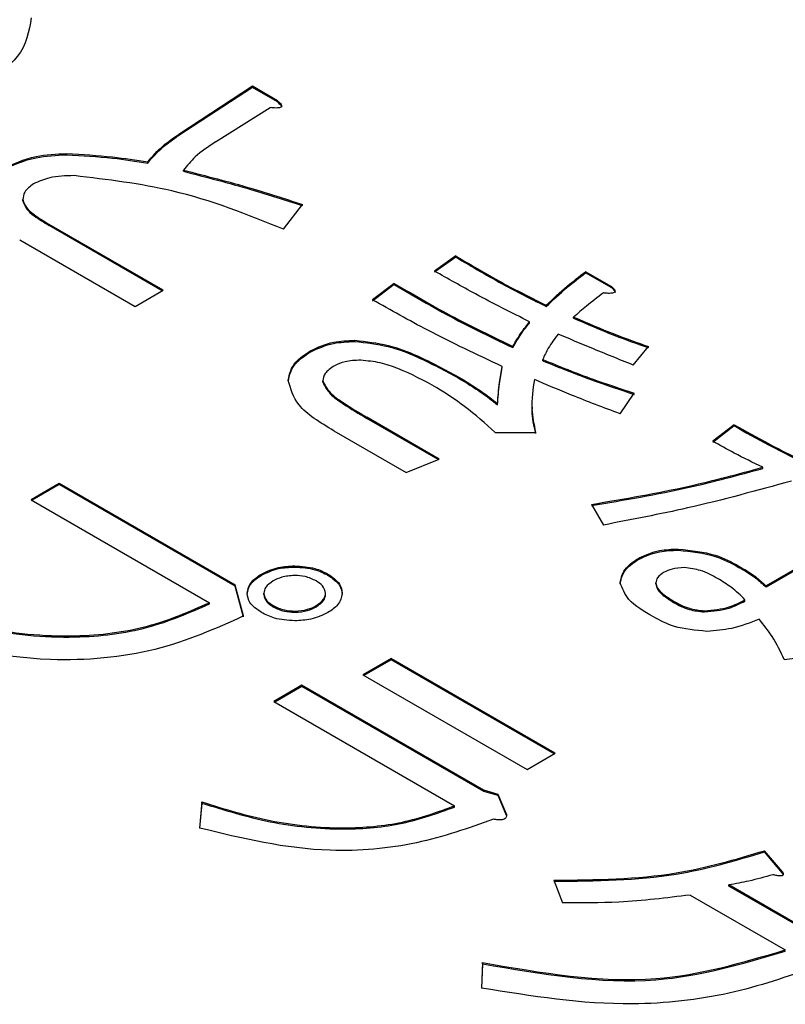
# Model space of a CAD drawing. Units: millimetres. Extents: x 16 to 405, y 14 to 283.
# Drawn here: x 223 to 224, y 230 to 232 of the extents above; entities that cross this region are included whole.
import ezdxf

# ---------------------------------------------------------------- set-up
doc = ezdxf.new("R2010")
doc.units = ezdxf.units.MM

msp = doc.modelspace()

# ---------------------------------------------------------------- linework, layer by layer
at = {"color": 7, "linetype": 'Continuous', "lineweight": 25}
for p, q in [((223.4544, 231.4936), (223.3518, 231.4267)), ((223.4544, 231.4919), (223.3518, 231.4251)), ((223.4891, 231.4735), (223.4544, 231.4936)), ((223.4544, 231.4919), (223.4544, 231.4936)), ((223.4891, 231.4719), (223.4544, 231.4919)), ((223.4891, 231.4719), (223.4891, 231.4735)), ((223.4031, 231.4162), (223.4792, 231.464)), ((223.3518, 231.4251), (223.3518, 231.4267)), ((223.1964, 231.3984), (223.1964, 231.4)), ((223.3088, 231.3869), (223.3088, 231.3885)), ((223.3585, 231.3754), (223.3585, 231.3771)), ((223.1352, 231.3344), (223.1352, 231.336)), ((223.4974, 231.295), (223.5238, 231.3293)), ((223.3303, 231.21), (223.1716, 231.3016)), ((223.1716, 231.3), (223.1716, 231.3016)), ((223.3289, 231.2092), (223.1716, 231.3)), ((223.1308, 231.28), (223.2912, 231.1874)), ((223.7372, 231.2577), (223.7074, 231.2367)), ((223.7372, 231.2561), (223.7074, 231.2351)), ((223.7372, 231.2561), (223.7372, 231.2577)), ((223.9539, 231.2148), (223.9175, 231.2358)), ((223.9175, 231.2341), (223.9175, 231.2358)), ((223.9539, 231.2131), (223.9175, 231.2341)), ((223.2912, 231.1874), (223.3303, 231.21)), ((223.6512, 231.2195), (223.6214, 231.1966)), ((223.6512, 231.2179), (223.6214, 231.195)), ((223.6512, 231.2179), (223.6512, 231.2195)), ((223.9539, 231.2131), (223.9539, 231.2148)), ((223.8629, 231.1873), (223.8629, 231.189)), ((223.9009, 231.1711), (223.9009, 231.1727)), ((223.8397, 231.1644), (223.8397, 231.1661)), ((223.5966, 231.1387), (223.5966, 231.1403)), ((223.5354, 231.1243), (223.5354, 231.126)), ((223.8166, 231.1301), (223.8166, 231.1317)), ((223.9836, 231.1059), (224.0051, 231.1317)), ((223.8579, 231.1119), (223.8579, 231.1136)), ((223.8017, 231.1024), (223.8017, 231.104)), ((223.504, 231.0833), (223.504, 231.0849)), ((223.7405, 231.088), (223.7405, 231.0897)), ((223.552, 231.0823), (223.552, 231.084)), ((223.9654, 231.0381), (223.9853, 231.0668)), ((223.7951, 231.0508), (223.7951, 231.0524)), ((223.714, 230.9751), (223.6132, 231.0333)), ((223.6132, 231.0317), (223.6132, 231.0333)), ((223.7124, 230.9744), (223.6132, 231.0317)), ((224.1242, 231.0228), (224.0944, 230.9999)), ((224.1242, 231.0212), (224.0944, 230.9983)), ((224.1242, 231.0212), (224.1242, 231.0228)), ((223.5674, 231.0146), (223.6683, 230.9563)), ((223.7918, 231.0123), (223.848, 231.0123)), ((223.6683, 230.9563), (223.714, 230.9751)), ((224.1639, 230.962), (224.1639, 230.9637)), ((223.1856, 230.9412), (223.1465, 230.9186)), ((223.1856, 230.9396), (223.1479, 230.9178)), ((223.4304, 230.7999), (223.1856, 230.9412)), ((223.1856, 230.9396), (223.1856, 230.9412)), ((223.4304, 230.7983), (223.1856, 230.9396)), ((223.1465, 230.9186), (223.3946, 230.7754)), ((223.9257, 230.9121), (223.9423, 230.8834)), ((224.2693, 230.857), (224.1684, 230.7988)), ((224.2693, 230.8554), (224.1684, 230.7971)), ((224.0465, 230.8484), (224.0465, 230.85)), ((223.5131, 230.825), (223.5131, 230.8266)), ((223.9919, 230.836), (223.9919, 230.8376)), ((224.1308, 230.8245), (224.1308, 230.8262)), ((223.4668, 230.8135), (223.4668, 230.8152)), ((223.5594, 230.8135), (223.5594, 230.8152)), ((223.442, 230.7569), (223.4304, 230.7999)), ((223.4304, 230.7983), (223.4304, 230.7999)), ((223.442, 230.7553), (223.4304, 230.7983)), ((224.0151, 230.8016), (224.0151, 230.8032)), ((224.1684, 230.7971), (224.1684, 230.7988)), ((223.4701, 230.7868), (223.4701, 230.7884)), ((223.5561, 230.7868), (223.5561, 230.7884)), ((223.3946, 230.7738), (223.3946, 230.7754)), ((223.4833, 230.7696), (223.4833, 230.7713)), ((223.5429, 230.7696), (223.5429, 230.7713)), ((224.0399, 230.7758), (224.0399, 230.7775)), ((224.1391, 230.7777), (224.1391, 230.7794)), ((223.5131, 230.762), (223.5131, 230.7636)), ((224.0829, 230.7625), (224.0829, 230.7641)), ((224.1937, 230.6963), (224.245, 230.703)), ((223.6471, 230.6977), (223.6079, 230.6751)), ((223.6471, 230.6961), (223.6093, 230.6743)), ((223.8753, 230.566), (223.6471, 230.6977)), ((223.6471, 230.6961), (223.6471, 230.6977)), ((223.8739, 230.5652), (223.6471, 230.6961)), ((223.6079, 230.6751), (223.8361, 230.5434)), ((223.523, 230.6605), (223.4839, 230.6379)), ((223.7761, 230.5144), (223.523, 230.6605)), ((223.523, 230.6589), (223.523, 230.6605)), ((223.523, 230.6589), (223.4853, 230.6371)), ((223.7761, 230.5128), (223.523, 230.6589)), ((223.4839, 230.6379), (223.7353, 230.4928)), ((223.8361, 230.5434), (223.8753, 230.566)), ((223.7959, 230.5087), (223.7761, 230.5144)), ((223.7761, 230.5128), (223.7761, 230.5144)), ((223.7959, 230.5071), (223.7761, 230.5128)), ((223.3841, 230.4982), (223.3808, 230.4619)), ((223.3841, 230.4966), (223.3809, 230.4619)), ((223.3841, 230.4966), (223.3841, 230.4982)), ((223.8075, 230.481), (223.7959, 230.5087)), ((223.7959, 230.5071), (223.7959, 230.5087)), ((223.8075, 230.4794), (223.7959, 230.5071)), ((223.7353, 230.4911), (223.7353, 230.4928)), ((223.8075, 230.4794), (223.8075, 230.481)), ((224.1912, 230.4008), (224.1664, 230.4304)), ((224.1664, 230.4288), (224.1664, 230.4304)), ((224.1912, 230.3992), (224.1664, 230.4288)), ((224.1912, 230.3992), (224.1912, 230.4008)), ((223.8736, 230.3893), (223.8852, 230.3578)), ((224.1912, 230.3992), (224.1922, 230.3962)), ((224.2358, 230.3139), (224.1168, 230.3827)), ((224.1168, 230.381), (224.1168, 230.3827)), ((224.2358, 230.3123), (224.1168, 230.381)), ((224.0627, 230.3687), (224.195, 230.2923)), ((224.195, 230.2906), (224.195, 230.2923)), ((223.7744, 230.2748), (223.7727, 230.2394)), ((223.7744, 230.2731), (223.7728, 230.2394)), ((223.7744, 230.2731), (223.7744, 230.2748))]:
    msp.add_line(p, q, dxfattribs=at)
for points, knots in [([(223.1468, 231.589), (223.1436, 231.5702), (223.138, 231.5364), (223.1005, 231.5106), (223.0839, 231.4993)], [0, 0, 0, 0, 0.559372, 1, 1, 1, 1]), ([(223.4891, 231.4735), (223.4906, 231.4722), (223.4929, 231.4702), (223.4946, 231.4676), (223.4948, 231.4661), (223.4944, 231.465), (223.493, 231.4641), (223.4905, 231.4635), (223.4858, 231.4633), (223.4818, 231.4637), (223.4792, 231.464)], [0, 0, 0, 0, 0.249613, 0.389473, 0.444901, 0.50023, 0.562384, 0.625531, 0.750164, 1, 1, 1, 1]), ([(223.4891, 231.4719), (223.4906, 231.4706), (223.4928, 231.4686), (223.4946, 231.4661), (223.4946, 231.465), (223.4946, 231.4647)], [0, 0, 0, 0, 0.582731, 0.90924, 1, 1, 1, 1]), ([(223.3088, 231.3885), (223.3154, 231.3962), (223.3272, 231.4099), (223.3443, 231.4216), (223.3518, 231.4267)], [0, 0, 0, 0, 0.55982, 1, 1, 1, 1]), ([(223.3088, 231.3869), (223.3154, 231.3946), (223.3272, 231.4083), (223.3443, 231.4199), (223.3518, 231.4251)], [0, 0, 0, 0, 0.55982, 1, 1, 1, 1]), ([(223.4031, 231.4162), (223.393, 231.4096), (223.375, 231.3977), (223.3635, 231.3834), (223.3585, 231.3771)], [0, 0, 0, 0, 0.560259, 1, 1, 1, 1]), ([(223.1071, 231.379), (223.1218, 231.3858), (223.1482, 231.3979), (223.1816, 231.3994), (223.1964, 231.4)], [0, 0, 0, 0, 0.558974, 1, 1, 1, 1]), ([(223.1964, 231.4), (223.2177, 231.3988), (223.2557, 231.3968), (223.2926, 231.391), (223.3088, 231.3885)], [0, 0, 0, 0, 0.559649, 1, 1, 1, 1]), ([(223.1071, 231.3773), (223.1218, 231.3841), (223.1482, 231.3963), (223.1816, 231.3977), (223.1964, 231.3984)], [0, 0, 0, 0, 0.558974, 1, 1, 1, 1]), ([(223.1964, 231.3984), (223.2177, 231.3972), (223.2557, 231.3951), (223.2926, 231.3894), (223.3088, 231.3869)], [0, 0, 0, 0, 0.559649, 1, 1, 1, 1]), ([(223.3585, 231.3771), (223.39, 231.369), (223.4464, 231.3545), (223.5002, 231.337), (223.5238, 231.3293)], [0, 0, 0, 0, 0.559924, 1, 1, 1, 1]), ([(223.3585, 231.3754), (223.39, 231.3673), (223.4464, 231.3528), (223.5002, 231.3354), (223.5238, 231.3277)], [0, 0, 0, 0, 0.559924, 1, 1, 1, 1]), ([(223.2063, 231.3694), (223.1946, 231.3691), (223.1738, 231.3684), (223.1573, 231.3612), (223.1501, 231.358)], [0, 0, 0, 0, 0.560405, 1, 1, 1, 1]), ([(223.4974, 231.295), (223.4475, 231.3151), (223.3585, 231.351), (223.2527, 231.3638), (223.2063, 231.3694)], [0, 0, 0, 0, 0.561527, 1, 1, 1, 1]), ([(223.1501, 231.358), (223.1452, 231.3543), (223.1364, 231.3478), (223.1356, 231.3396), (223.1352, 231.336)], [0, 0, 0, 0, 0.558961, 1, 1, 1, 1]), ([(223.1352, 231.336), (223.1365, 231.3322), (223.139, 231.3246), (223.1528, 231.3132), (223.1645, 231.306), (223.1716, 231.3016)], [0, 0, 0, 0, 0.278724, 0.559105, 1, 1, 1, 1]), ([(223.1352, 231.3344), (223.1365, 231.3306), (223.139, 231.323), (223.1528, 231.3116), (223.1645, 231.3044), (223.1716, 231.3)], [0, 0, 0, 0, 0.278724, 0.559105, 1, 1, 1, 1]), ([(223.7372, 231.2577), (223.7597, 231.2443), (223.8, 231.2204), (223.8437, 231.1986), (223.8629, 231.189)], [0, 0, 0, 0, 0.560009, 1, 1, 1, 1]), ([(223.7372, 231.2561), (223.7597, 231.2427), (223.8, 231.2188), (223.8437, 231.1969), (223.8629, 231.1873)], [0, 0, 0, 0, 0.560009, 1, 1, 1, 1]), ([(223.8397, 231.1661), (223.8144, 231.1788), (223.7691, 231.2016), (223.7263, 231.226), (223.7074, 231.2367)], [0, 0, 0, 0, 0.5599918, 1, 1, 1, 1]), ([(223.8629, 231.189), (223.8724, 231.198), (223.8892, 231.2141), (223.9089, 231.2291), (223.9175, 231.2358)], [0, 0, 0, 0, 0.559959, 1, 1, 1, 1]), ([(223.8629, 231.1873), (223.8724, 231.1964), (223.8892, 231.2125), (223.9089, 231.2275), (223.9175, 231.2341)], [0, 0, 0, 0, 0.559959, 1, 1, 1, 1]), ([(223.6512, 231.2195), (223.6808, 231.2023), (223.7335, 231.1715), (223.7912, 231.1439), (223.8166, 231.1317)], [0, 0, 0, 0, 0.559996, 1, 1, 1, 1]), ([(223.6512, 231.2179), (223.6808, 231.2007), (223.7335, 231.1699), (223.7912, 231.1422), (223.8166, 231.1301)], [0, 0, 0, 0, 0.559996, 1, 1, 1, 1]), ([(223.9539, 231.2148), (223.9552, 231.2135), (223.9573, 231.2116), (223.9586, 231.2091), (223.9583, 231.2076), (223.9573, 231.2065), (223.9552, 231.2059), (223.9523, 231.2056), (223.948, 231.2056), (223.9445, 231.2059), (223.9423, 231.2062)], [0, 0, 0, 0, 0.249678, 0.374414, 0.437639, 0.499533, 0.578572, 0.656984, 0.78015, 1, 1, 1, 1]), ([(223.9539, 231.2131), (223.9552, 231.2119), (223.9572, 231.21), (223.9586, 231.2078), (223.9584, 231.207), (223.9584, 231.2069)], [0, 0, 0, 0, 0.6518083, 0.9774427, 1, 1, 1, 1]), ([(223.8017, 231.104), (223.7667, 231.1204), (223.7042, 231.1498), (223.6467, 231.1823), (223.6214, 231.1966)], [0, 0, 0, 0, 0.55996, 1, 1, 1, 1]), ([(223.9423, 231.2062), (223.9343, 231.2), (223.9201, 231.1891), (223.9068, 231.1777), (223.9009, 231.1727)], [0, 0, 0, 0, 0.559985, 1, 1, 1, 1]), ([(223.9009, 231.1727), (223.9197, 231.1645), (223.9533, 231.1498), (223.9893, 231.1372), (224.0051, 231.1317)], [0, 0, 0, 0, 0.5599747, 1, 1, 1, 1]), ([(223.9009, 231.1711), (223.9197, 231.1629), (223.9533, 231.1482), (223.9893, 231.1356), (224.0051, 231.1301)], [0, 0, 0, 0, 0.5599747, 1, 1, 1, 1]), ([(223.8166, 231.1317), (223.8202, 231.1383), (223.8267, 231.15), (223.8357, 231.1612), (223.8397, 231.1661)], [0, 0, 0, 0, 0.560009, 1, 1, 1, 1]), ([(223.8166, 231.1301), (223.8202, 231.1366), (223.8267, 231.1484), (223.8357, 231.1595), (223.8397, 231.1644)], [0, 0, 0, 0, 0.560009, 1, 1, 1, 1]), ([(223.5354, 231.126), (223.5455, 231.1306), (223.5636, 231.1389), (223.5865, 231.1399), (223.5966, 231.1403)], [0, 0, 0, 0, 0.559024, 1, 1, 1, 1]), ([(223.5966, 231.1403), (223.6125, 231.1386), (223.6442, 231.1351), (223.6921, 231.1158), (223.7221, 231.0996), (223.7405, 231.0897)], [0, 0, 0, 0, 0.278576, 0.559027, 1, 1, 1, 1]), ([(223.8794, 231.1489), (223.8745, 231.1425), (223.8657, 231.131), (223.8603, 231.1189), (223.8579, 231.1136)], [0, 0, 0, 0, 0.559876, 1, 1, 1, 1]), ([(223.9836, 231.1059), (223.9641, 231.1138), (223.9291, 231.128), (223.8946, 231.1425), (223.8794, 231.1489)], [0, 0, 0, 0, 0.560001, 1, 1, 1, 1]), ([(223.504, 231.0849), (223.506, 231.0936), (223.5096, 231.1092), (223.5275, 231.1208), (223.5354, 231.126)], [0, 0, 0, 0, 0.558571, 1, 1, 1, 1]), ([(223.5354, 231.1243), (223.5455, 231.129), (223.5636, 231.1373), (223.5865, 231.1382), (223.5966, 231.1387)], [0, 0, 0, 0, 0.559024, 1, 1, 1, 1]), ([(223.5966, 231.1387), (223.6125, 231.1369), (223.6442, 231.1334), (223.6921, 231.1142), (223.7221, 231.098), (223.7405, 231.088)], [0, 0, 0, 0, 0.278576, 0.559027, 1, 1, 1, 1]), ([(223.504, 231.0833), (223.506, 231.092), (223.5096, 231.1075), (223.5275, 231.1192), (223.5354, 231.1243)], [0, 0, 0, 0, 0.558571, 1, 1, 1, 1]), ([(223.6049, 231.1126), (223.5973, 231.1123), (223.5838, 231.1119), (223.5732, 231.1071), (223.5685, 231.105)], [0, 0, 0, 0, 0.560093, 1, 1, 1, 1]), ([(223.7107, 231.0744), (223.6934, 231.0838), (223.6693, 231.0969), (223.6327, 231.1099), (223.6141, 231.1117), (223.6049, 231.1126)], [0, 0, 0, 0, 0.560492, 0.780751, 1, 1, 1, 1]), ([(223.8579, 231.1136), (223.881, 231.1042), (223.9222, 231.0875), (223.966, 231.0731), (223.9853, 231.0668)], [0, 0, 0, 0, 0.559987, 1, 1, 1, 1]), ([(223.5685, 231.105), (223.5634, 231.1015), (223.5542, 231.0954), (223.5527, 231.0875), (223.552, 231.084)], [0, 0, 0, 0, 0.56005, 1, 1, 1, 1]), ([(223.7951, 231.0524), (223.7958, 231.0621), (223.7971, 231.0793), (223.8003, 231.0965), (223.8017, 231.104)], [0, 0, 0, 0, 0.559996, 1, 1, 1, 1]), ([(223.7951, 231.0508), (223.7958, 231.0605), (223.7971, 231.0777), (223.8003, 231.0948), (223.8017, 231.1024)], [0, 0, 0, 0, 0.559996, 1, 1, 1, 1]), ([(223.8579, 231.1119), (223.881, 231.1026), (223.9222, 231.0858), (223.966, 231.0715), (223.9853, 231.0651)], [0, 0, 0, 0, 0.559987, 1, 1, 1, 1]), ([(223.5674, 231.0146), (223.5486, 231.0258), (223.5151, 231.0458), (223.5074, 231.073), (223.504, 231.0849)], [0, 0, 0, 0, 0.562015, 1, 1, 1, 1]), ([(223.7405, 231.0897), (223.7514, 231.0831), (223.7709, 231.0713), (223.7877, 231.0582), (223.7951, 231.0524)], [0, 0, 0, 0, 0.559956, 1, 1, 1, 1]), ([(223.7405, 231.088), (223.7514, 231.0814), (223.7709, 231.0697), (223.7877, 231.0566), (223.7951, 231.0508)], [0, 0, 0, 0, 0.559956, 1, 1, 1, 1]), ([(223.8464, 231.0859), (223.8443, 231.0721), (223.8406, 231.0476), (223.8457, 231.0231), (223.848, 231.0123)], [0, 0, 0, 0, 0.559813, 1, 1, 1, 1]), ([(223.9654, 231.0381), (223.9428, 231.0467), (223.9023, 231.0619), (223.8634, 231.0785), (223.8464, 231.0859)], [0, 0, 0, 0, 0.559985, 1, 1, 1, 1]), ([(223.552, 231.084), (223.5549, 231.0784), (223.5608, 231.0671), (223.5843, 231.0509), (223.6022, 231.04), (223.6132, 231.0333)], [0, 0, 0, 0, 0.277916, 0.55869, 1, 1, 1, 1]), ([(223.552, 231.0823), (223.5549, 231.0767), (223.5608, 231.0655), (223.5843, 231.0492), (223.6022, 231.0384), (223.6132, 231.0317)], [0, 0, 0, 0, 0.277916, 0.55869, 1, 1, 1, 1]), ([(223.7918, 231.0123), (223.7781, 231.0246), (223.7538, 231.0464), (223.7239, 231.0659), (223.7107, 231.0744)], [0, 0, 0, 0, 0.560139, 1, 1, 1, 1]), ([(223.8433, 231.0473), (223.8431, 231.0459), (223.8419, 231.0336), (223.8452, 231.0215), (223.848, 231.0107)], [0, 0, 0, 0, 0.116349, 1, 1, 1, 1]), ([(224.1242, 231.0228), (224.1399, 231.014), (224.1678, 230.9983), (224.1973, 230.9835), (224.2102, 230.977)], [0, 0, 0, 0, 0.559978, 1, 1, 1, 1]), ([(224.1242, 231.0212), (224.1399, 231.0124), (224.1678, 230.9967), (224.1973, 230.9819), (224.2102, 230.9754)], [0, 0, 0, 0, 0.559978, 1, 1, 1, 1]), ([(224.1639, 230.9637), (224.1505, 230.9701), (224.1264, 230.9817), (224.1042, 230.9944), (224.0944, 230.9999)], [0, 0, 0, 0, 0.559959, 1, 1, 1, 1]), ([(223.9257, 230.9121), (223.9714, 230.9198), (224.053, 230.9337), (224.13, 230.9545), (224.1639, 230.9637)], [0, 0, 0, 0, 0.560046, 1, 1, 1, 1]), ([(223.9257, 230.9105), (223.9714, 230.9182), (224.053, 230.9321), (224.13, 230.9529), (224.1639, 230.962)], [0, 0, 0, 0, 0.560046, 1, 1, 1, 1]), ([(224.2036, 230.9446), (224.156, 230.9314), (224.071, 230.908), (223.9816, 230.891), (223.9423, 230.8834)], [0, 0, 0, 0, 0.5599115, 1, 1, 1, 1]), ([(223.9919, 230.8376), (224.001, 230.8417), (224.0172, 230.849), (224.0375, 230.8497), (224.0465, 230.85)], [0, 0, 0, 0, 0.55876, 1, 1, 1, 1]), ([(223.9919, 230.836), (224.001, 230.8401), (224.0172, 230.8473), (224.0375, 230.8481), (224.0465, 230.8484)], [0, 0, 0, 0, 0.55876, 1, 1, 1, 1]), ([(224.0465, 230.85), (224.0644, 230.8481), (224.0966, 230.8447), (224.1203, 230.8319), (224.1308, 230.8262)], [0, 0, 0, 0, 0.557738, 1, 1, 1, 1]), ([(224.0465, 230.8484), (224.0644, 230.8465), (224.0966, 230.8431), (224.1203, 230.8302), (224.1308, 230.8245)], [0, 0, 0, 0, 0.557738, 1, 1, 1, 1]), ([(223.4668, 230.8152), (223.4744, 230.8188), (223.4879, 230.8253), (223.5054, 230.8262), (223.5131, 230.8266)], [0, 0, 0, 0, 0.559486, 1, 1, 1, 1]), ([(223.4668, 230.8135), (223.4744, 230.8172), (223.4879, 230.8237), (223.5054, 230.8246), (223.5131, 230.825)], [0, 0, 0, 0, 0.559486, 1, 1, 1, 1]), ([(223.5131, 230.8266), (223.5229, 230.826), (223.5404, 230.8248), (223.5536, 230.8181), (223.5594, 230.8152)], [0, 0, 0, 0, 0.558909, 1, 1, 1, 1]), ([(223.5131, 230.825), (223.5229, 230.8243), (223.5404, 230.8231), (223.5536, 230.8165), (223.5594, 230.8135)], [0, 0, 0, 0, 0.558909, 1, 1, 1, 1]), ([(223.9654, 230.8032), (223.9672, 230.8105), (223.9702, 230.8235), (223.9853, 230.8333), (223.9919, 230.8376)], [0, 0, 0, 0, 0.558558, 1, 1, 1, 1]), ([(223.9654, 230.8016), (223.9672, 230.8089), (223.9702, 230.8219), (223.9853, 230.8317), (223.9919, 230.836)], [0, 0, 0, 0, 0.558558, 1, 1, 1, 1]), ([(224.1308, 230.8262), (224.1388, 230.8215), (224.153, 230.8131), (224.1637, 230.8031), (224.1684, 230.7988)], [0, 0, 0, 0, 0.560127, 1, 1, 1, 1]), ([(223.4469, 230.7884), (223.4481, 230.7941), (223.4501, 230.8042), (223.4617, 230.8118), (223.4668, 230.8152)], [0, 0, 0, 0, 0.558923, 1, 1, 1, 1]), ([(223.4469, 230.7868), (223.4481, 230.7925), (223.4501, 230.8026), (223.4617, 230.8102), (223.4668, 230.8135)], [0, 0, 0, 0, 0.558923, 1, 1, 1, 1]), ([(223.5131, 230.8133), (223.5068, 230.8128), (223.4955, 230.8119), (223.487, 230.8075), (223.4833, 230.8056)], [0, 0, 0, 0, 0.558993, 1, 1, 1, 1]), ([(223.5429, 230.8056), (223.538, 230.808), (223.5293, 230.8123), (223.518, 230.813), (223.5131, 230.8133)], [0, 0, 0, 0, 0.559686, 1, 1, 1, 1]), ([(223.5594, 230.8152), (223.5657, 230.8108), (223.577, 230.803), (223.5786, 230.7929), (223.5792, 230.7884)], [0, 0, 0, 0, 0.559462, 1, 1, 1, 1]), ([(223.5594, 230.8135), (223.5657, 230.8092), (223.577, 230.8013), (223.5786, 230.7912), (223.5792, 230.7868)], [0, 0, 0, 0, 0.559462, 1, 1, 1, 1]), ([(224.0266, 230.8176), (224.0231, 230.8152), (224.0167, 230.8111), (224.0156, 230.8056), (224.0151, 230.8032)], [0, 0, 0, 0, 0.560207, 1, 1, 1, 1]), ([(224.0548, 230.8243), (224.0488, 230.8239), (224.0382, 230.8233), (224.0302, 230.8193), (224.0266, 230.8176)], [0, 0, 0, 0, 0.559522, 1, 1, 1, 1]), ([(224.1011, 230.809), (224.0937, 230.8132), (224.0805, 230.8207), (224.0626, 230.8232), (224.0548, 230.8243)], [0, 0, 0, 0, 0.562241, 1, 1, 1, 1]), ([(224.1308, 230.8245), (224.1388, 230.8198), (224.153, 230.8115), (224.1637, 230.8015), (224.1684, 230.7971)], [0, 0, 0, 0, 0.560127, 1, 1, 1, 1]), ([(223.4833, 230.8056), (223.4792, 230.8028), (223.4718, 230.7978), (223.4706, 230.7913), (223.4701, 230.7884)], [0, 0, 0, 0, 0.559686, 1, 1, 1, 1]), ([(223.5561, 230.7884), (223.5552, 230.7921), (223.5537, 230.7986), (223.5462, 230.8035), (223.5429, 230.8056)], [0, 0, 0, 0, 0.558993, 1, 1, 1, 1]), ([(224.0118, 230.7555), (223.9988, 230.7631), (223.9757, 230.7767), (223.9686, 230.7952), (223.9654, 230.8032)], [0, 0, 0, 0, 0.562105, 1, 1, 1, 1]), ([(224.0151, 230.8032), (224.0157, 230.8004), (224.0171, 230.7948), (224.0262, 230.786), (224.0347, 230.7807), (224.0399, 230.7775)], [0, 0, 0, 0, 0.279197, 0.559473, 1, 1, 1, 1]), ([(224.0151, 230.8016), (224.0157, 230.7988), (224.0171, 230.7932), (224.0262, 230.7844), (224.0347, 230.7791), (224.0399, 230.7758)], [0, 0, 0, 0, 0.279197, 0.559473, 1, 1, 1, 1]), ([(224.1391, 230.7794), (224.1331, 230.7854), (224.1224, 230.7961), (224.1076, 230.805), (224.1011, 230.809)], [0, 0, 0, 0, 0.559781, 1, 1, 1, 1]), ([(223.4668, 230.7617), (223.4605, 230.7661), (223.4492, 230.7739), (223.4476, 230.784), (223.4469, 230.7884)], [0, 0, 0, 0, 0.559486, 1, 1, 1, 1]), ([(223.4701, 230.7884), (223.4709, 230.7848), (223.4725, 230.7783), (223.48, 230.7734), (223.4833, 230.7713)], [0, 0, 0, 0, 0.558993, 1, 1, 1, 1]), ([(223.4701, 230.7868), (223.4709, 230.7832), (223.4725, 230.7766), (223.48, 230.7718), (223.4833, 230.7696)], [0, 0, 0, 0, 0.558993, 1, 1, 1, 1]), ([(223.5429, 230.7713), (223.547, 230.7741), (223.5544, 230.7791), (223.5556, 230.7856), (223.5561, 230.7884)], [0, 0, 0, 0, 0.559686, 1, 1, 1, 1]), ([(223.5429, 230.7696), (223.547, 230.7724), (223.5544, 230.7774), (223.5556, 230.7839), (223.5561, 230.7868)], [0, 0, 0, 0, 0.559686, 1, 1, 1, 1]), ([(223.5792, 230.7884), (223.5781, 230.7828), (223.576, 230.7727), (223.5645, 230.7651), (223.5594, 230.7617)], [0, 0, 0, 0, 0.558909, 1, 1, 1, 1]), ([(222.9607, 230.7751), (222.999, 230.7626), (223.0755, 230.7376), (223.1986, 230.7246), (223.3118, 230.7389), (223.367, 230.7632), (223.3946, 230.7754)], [0, 0, 0, 0, 0.280667, 0.560233, 0.779909, 1, 1, 1, 1]), ([(222.9607, 230.7734), (222.999, 230.7609), (223.0755, 230.736), (223.1986, 230.7229), (223.3118, 230.7373), (223.367, 230.7616), (223.3946, 230.7738)], [0, 0, 0, 0, 0.280667, 0.560233, 0.779909, 1, 1, 1, 1]), ([(223.4833, 230.7713), (223.4882, 230.7689), (223.4969, 230.7646), (223.5081, 230.7639), (223.5131, 230.7636)], [0, 0, 0, 0, 0.559686, 1, 1, 1, 1]), ([(223.5131, 230.7636), (223.5194, 230.7641), (223.5307, 230.765), (223.5391, 230.7693), (223.5429, 230.7713)], [0, 0, 0, 0, 0.5589927, 1, 1, 1, 1]), ([(224.0399, 230.7775), (224.0468, 230.7737), (224.059, 230.7669), (224.0756, 230.7649), (224.0829, 230.7641)], [0, 0, 0, 0, 0.561784, 1, 1, 1, 1]), ([(224.0399, 230.7758), (224.0468, 230.772), (224.059, 230.7652), (224.0756, 230.7633), (224.0829, 230.7625)], [0, 0, 0, 0, 0.561784, 1, 1, 1, 1]), ([(224.0829, 230.7641), (224.0948, 230.7652), (224.1162, 230.7672), (224.1321, 230.7757), (224.1391, 230.7794)], [0, 0, 0, 0, 0.558064, 1, 1, 1, 1]), ([(224.0829, 230.7625), (224.0948, 230.7636), (224.1162, 230.7656), (224.1321, 230.774), (224.1391, 230.7777)], [0, 0, 0, 0, 0.558064, 1, 1, 1, 1]), ([(223.442, 230.7569), (223.4029, 230.7393), (223.3247, 230.704), (223.1426, 230.687), (223.0255, 230.718), (222.9541, 230.7369)], [0, 0, 0, 0, 0.280661, 0.560547, 1, 1, 1, 1]), ([(223.5131, 230.7502), (223.5033, 230.7509), (223.4858, 230.7521), (223.4726, 230.7588), (223.4668, 230.7617)], [0, 0, 0, 0, 0.558923, 1, 1, 1, 1]), ([(223.4833, 230.7696), (223.4882, 230.7672), (223.4969, 230.763), (223.5081, 230.7623), (223.5131, 230.762)], [0, 0, 0, 0, 0.559686, 1, 1, 1, 1]), ([(223.5131, 230.762), (223.5194, 230.7625), (223.5307, 230.7634), (223.5391, 230.7677), (223.5429, 230.7696)], [0, 0, 0, 0, 0.5589927, 1, 1, 1, 1]), ([(223.5594, 230.7617), (223.5518, 230.7581), (223.5382, 230.7515), (223.5208, 230.7506), (223.5131, 230.7502)], [0, 0, 0, 0, 0.559462, 1, 1, 1, 1]), ([(224.0862, 230.7355), (224.0704, 230.7369), (224.0421, 230.7395), (224.021, 230.7506), (224.0118, 230.7555)], [0, 0, 0, 0, 0.558086, 1, 1, 1, 1]), ([(224.1589, 230.7526), (224.1466, 230.7476), (224.1245, 230.7386), (224.0979, 230.7364), (224.0862, 230.7355)], [0, 0, 0, 0, 0.560771, 1, 1, 1, 1]), ([(224.1937, 230.6963), (224.1886, 230.7071), (224.1795, 230.7264), (224.1652, 230.7446), (224.1589, 230.7526)], [0, 0, 0, 0, 0.560026, 1, 1, 1, 1]), ([(223.3841, 230.4982), (223.415, 230.4886), (223.4767, 230.4695), (223.5742, 230.4592), (223.665, 230.4673), (223.7118, 230.4843), (223.7353, 230.4928)], [0, 0, 0, 0, 0.2804764, 0.5601771, 0.7799965, 1, 1, 1, 1]), ([(223.3841, 230.4966), (223.415, 230.487), (223.4767, 230.4678), (223.5742, 230.4576), (223.665, 230.4657), (223.7118, 230.4827), (223.7353, 230.4911)], [0, 0, 0, 0, 0.2804764, 0.5601771, 0.7799965, 1, 1, 1, 1]), ([(223.7893, 230.4743), (223.7548, 230.4619), (223.6859, 230.4371), (223.5377, 230.4238), (223.4402, 230.4475), (223.3808, 230.4619)], [0, 0, 0, 0, 0.280832, 0.561097, 1, 1, 1, 1]), ([(223.8075, 230.481), (223.8076, 230.4796), (223.8077, 230.4776), (223.8059, 230.475), (223.8022, 230.4732), (223.7959, 230.4732), (223.7915, 230.4739), (223.7893, 230.4743)], [0, 0, 0, 0, 0.249891, 0.375347, 0.500135, 0.749315, 1, 1, 1, 1]), ([(223.8736, 230.3893), (223.9315, 230.39), (224.0348, 230.3911), (224.1261, 230.4184), (224.1664, 230.4304)], [0, 0, 0, 0, 0.559754, 1, 1, 1, 1]), ([(223.8736, 230.3877), (223.9315, 230.3883), (224.0348, 230.3895), (224.1261, 230.4168), (224.1664, 230.4288)], [0, 0, 0, 0, 0.559754, 1, 1, 1, 1]), ([(224.1912, 230.4008), (224.1918, 230.3997), (224.1926, 230.3983), (224.192, 230.3965), (224.1912, 230.3958), (224.1901, 230.3953), (224.1883, 230.3952), (224.1859, 230.3954), (224.1824, 230.3959), (224.1797, 230.3965), (224.178, 230.397)], [0, 0, 0, 0, 0.2490166, 0.342787, 0.3902567, 0.4371398, 0.5256041, 0.6139616, 0.75254, 1, 1, 1, 1]), ([(224.178, 230.397), (224.1669, 230.3938), (224.147, 230.3882), (224.126, 230.3844), (224.1168, 230.3827)], [0, 0, 0, 0, 0.559918, 1, 1, 1, 1]), ([(224.0627, 230.3687), (224.0299, 230.3647), (223.9713, 230.3576), (223.9115, 230.3577), (223.8852, 230.3578)], [0, 0, 0, 0, 0.5600634, 1, 1, 1, 1]), ([(223.7744, 230.2748), (223.856, 230.2606), (224.0018, 230.2352), (224.1359, 230.2748), (224.195, 230.2923)], [0, 0, 0, 0, 0.559185, 1, 1, 1, 1]), ([(223.7744, 230.2731), (223.856, 230.259), (224.0018, 230.2336), (224.1359, 230.2732), (224.195, 230.2906)], [0, 0, 0, 0, 0.559185, 1, 1, 1, 1]), ([(224.2375, 230.269), (224.1984, 230.2554), (224.1203, 230.2281), (223.9562, 230.2095), (223.8423, 230.2281), (223.7727, 230.2394)], [0, 0, 0, 0, 0.280559, 0.560833, 1, 1, 1, 1])]:
    msp.add_open_spline(points, degree=3, knots=knots, dxfattribs=at)

doc.saveas('drawing.dxf')
